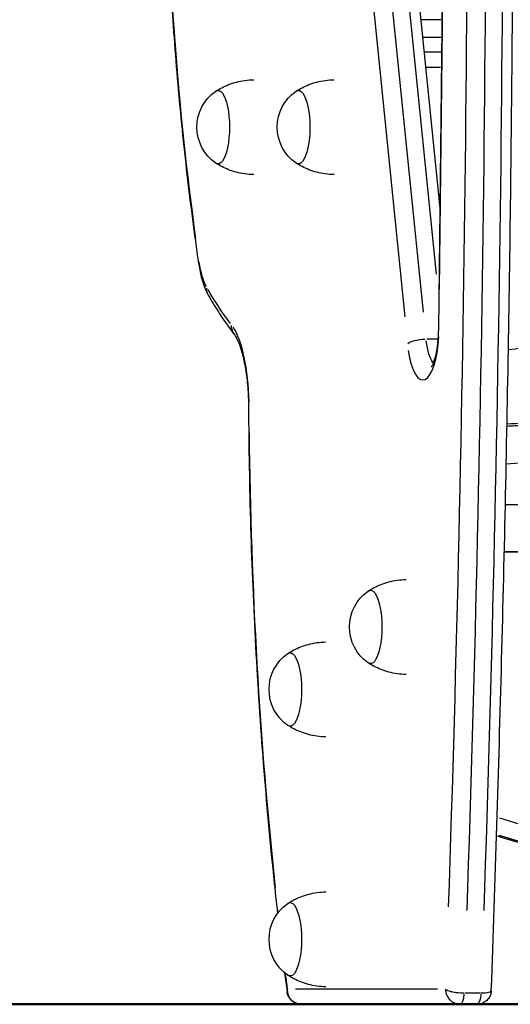
# Model space of a CAD drawing. Units: millimetres. Extents: x 0 to 29700, y 0 to 21000.
# Drawn here: x 7926 to 8122, y 3133 to 3527 of the extents above; entities that cross this region are included whole.
import ezdxf

# ---------------------------------------------------------------- set-up
doc = ezdxf.new("R2010")
doc.units = ezdxf.units.MM
doc.header["$LTSCALE"] = 15
doc.layers.add('P001', color=131, linetype='Continuous')
doc.layers.add('P_7THICK', color=7, linetype='Continuous', lineweight=50)

msp = doc.modelspace()

# ---------------------------------------------------------------- linework, layer by layer
at = {"layer": 'P001'}
for p, q in [((8097.18, 3726.12), (8093.44, 3402.79)), ((8093.92, 3418.89), (8097.29, 3709.89)), ((8077.7, 3612.68), (8094, 3451.22)), ((8060.45, 3601.33), (8079.99, 3407.74)), ((8087.46, 3409.6), (8067.92, 3603.19)), ((8074.5, 3603.99), (8092.57, 3424.9)), ((8094.45, 3526.69), (8086.8, 3526.69)), ((8087.47, 3519.69), (8094.4, 3519.69)), ((8094.72, 3513.69), (8087.69, 3513.69)), ((8094.72, 3513.68), (8087.69, 3513.68)), ((8088.62, 3507.68), (8094.33, 3507.68)), ((8093.03, 3398.85), (8088.78, 3398.85)), ((8120.25, 3332.69), (8499.65, 3332.69)), ((8499.65, 3313.69), (8119.82, 3313.69)), ((8474.4, 3313.68), (8119.82, 3313.68)), ((8093.11, 3138.69), (8036.31, 3138.69)), ((8110.11, 3137.11), (8104.11, 3137.11)), ((8038.66, 3132.69), (8102.25, 3132.69)), ((8091.77, 3132.69), (8091.77, 3132.69)), ((8108.02, 3132.69), (8108.02, 3132.69))]:
    msp.add_line(p, q, dxfattribs=at)
at = {"layer": 'P001', "extrusion": (0, 0, -1)}
for centre in [(-8014.41, 3483.69), (-8046.55, 3483.69), (-8075.37, 3283.69), (-8043.23, 3258.69), (-8043.23, 3158.69)]:
    msp.add_arc(centre, 17.5, 304.8056, 55.1944, dxfattribs=at)
for centre, major_axis, ratio, start_param, end_param in [((6813.53, 3625.52), (0, 4179.48), 0.309017, 1.536695, 1.679603), ((6825.89, 3625.52), (0, 4185.48), 0.309017, 1.536706, 1.679806), ((8127.8, 3628.56), (0, 465.21), 0.309017, 4.292666, 4.66055), ((8005.37, 3483.69), (0, 14.7), 0.309017, 6.071584, 9.636379), ((8037.51, 3483.69), (0, 14.7), 0.309017, 6.071584, 9.636379), ((8003.45, 3430.34), (-5.94, -0.86), 0.405231, 0.01724, 0.327565), ((8004.45, 3440.56), (0, 24), 0.309017, 3.66965, 4.240513), ((8006.62, 3419.46), (-5.21, -2.97), 0.836293, 0.029937, 0.56881), ((8045.06, 3683.21), (0, 299.94), 0.309017, 3.525957, 3.632042), ((8016.52, 3404.49), (-4.74, -3.68), 0.883751, 0.036064, 0.685224), ((8086.78, 3396.99), (-5.97, -0.6), 0.295262, 0.407899, 1.821616), ((8092.95, 3403.51), (0, 15), 0.309017, 3.521425, 4.350647), ((8023.53, 3371.69), (-6, -0.03), 0.01724, 0.01571, 0.298497), ((8210.94, 3383.02), (0, 625.04), 0.309017, 4.380169, 4.67773), ((8066.33, 3283.69), (0, 14.7), 0.309017, 6.071584, 9.636379), ((8034.19, 3258.69), (0, 14.7), 0.309017, 6.071584, 9.636379), ((8274.03, 3755.77), (0, -572.62), 0.951057, 0.251422, 0.290429), ((8270.01, 3755.77), (0, -578.62), 0.951057, 0.250907, 0.280654), ((8034.19, 3158.69), (0, 14.7), 0.309017, 6.071584, 9.636379), ((8210.94, 3383.02), (0, 625.04), 0.309017, 4.311312, 4.321136), ((8108.9, 3137.69), (0, 5), 0.309017, 1.760447, 3.068901)]:
    msp.add_ellipse(centre, major_axis=major_axis, ratio=ratio, start_param=start_param, end_param=end_param, dxfattribs=at)
at = {"layer": 'P001'}
for centre, major_axis, ratio, start_param, end_param in [((6819.23, 3625.52), (0, -4185.48), 0.309017, 1.461787, 1.604887), ((8006.7, 3371.04), (0, -36), 0.309017, 1.647634, 2.704412), ((8099.44, 3402.72), (-6, 0.07), 0.035623, 0.015718, 0.298647), ((8087.24, 3403.51), (0, -21), 0.309017, 5.167486, 7.677094), ((8272.18, 3755.77), (0, 578.62), 0.951057, 2.857086, 2.890482), ((8102.25, 3137.69), (0, -5), 0.309017, 0.072692, 1.381145)]:
    msp.add_ellipse(centre, major_axis=major_axis, ratio=ratio, start_param=start_param, end_param=end_param, dxfattribs=at)
for points, knots in [([(8114.62, 3138.2), (8116.21, 3182.18), (8117.59, 3226.24), (8119.91, 3314.48), (8120.86, 3358.66), (8122.32, 3447.1), (8122.83, 3491.35), (8123.42, 3579.9), (8123.49, 3624.18), (8123.21, 3712.74), (8122.85, 3757.01), (8122.28, 3801.25)], [4.5955764, 4.5955764, 4.5955764, 4.5955764, 4.627347, 4.627347, 4.6591176, 4.6591176, 4.6908882, 4.6908882, 4.7226588, 4.7226588, 4.7544294, 4.7544294, 4.7544294, 4.7544294]), ([(7983.82, 3613.89), (7983.94, 3601.17), (7984.22, 3588.47), (7985.11, 3563.17), (7985.72, 3550.58), (7987.24, 3525.6), (7988.16, 3513.21), (7990.31, 3488.72), (7991.54, 3476.61), (7994.3, 3452.75), (7995.83, 3441), (7997.51, 3429.47)], [1.6021975, 1.6021975, 1.6021975, 1.6021975, 1.6839495, 1.6839495, 1.7657016, 1.7657016, 1.8474536, 1.8474536, 1.9292057, 1.9292057, 2.0109577, 2.0109577, 2.0109577, 2.0109577]), ([(8004.49, 3498.1), (8005.21, 3498.56), (8005.99, 3499.02), (8007.69, 3499.9), (8008.6, 3500.32), (8010.55, 3501.09), (8011.59, 3501.43), (8013.75, 3502.01), (8014.89, 3502.24), (8017.22, 3502.57), (8018.41, 3502.66), (8019.61, 3502.69)], [1.3736597, 1.3736597, 1.3736597, 1.3736597, 1.4120303, 1.4120303, 1.4504009, 1.4504009, 1.4887715, 1.4887715, 1.5271421, 1.5271421, 1.5655121, 1.5655121, 1.5655121, 1.5655121]), ([(8036.62, 3498.1), (8037.35, 3498.56), (8038.13, 3499.02), (8039.83, 3499.9), (8040.74, 3500.32), (8042.69, 3501.09), (8043.72, 3501.43), (8045.89, 3502.01), (8047.03, 3502.24), (8049.36, 3502.57), (8050.55, 3502.66), (8051.75, 3502.69)], [1.3736597, 1.3736597, 1.3736597, 1.3736597, 1.4120303, 1.4120303, 1.4504009, 1.4504009, 1.4887715, 1.4887715, 1.5271421, 1.5271421, 1.5655121, 1.5655121, 1.5655121, 1.5655121]), ([(8019.61, 3464.69), (8018.41, 3464.71), (8017.22, 3464.8), (8014.89, 3465.13), (8013.75, 3465.36), (8011.59, 3465.94), (8010.55, 3466.28), (8008.6, 3467.05), (8007.69, 3467.47), (8005.99, 3468.35), (8005.21, 3468.81), (8004.49, 3469.27)], [4.7176732, 4.7176732, 4.7176732, 4.7176732, 4.7560432, 4.7560432, 4.7944138, 4.7944138, 4.8327844, 4.8327844, 4.871155, 4.871155, 4.9095256, 4.9095256, 4.9095256, 4.9095256]), ([(8051.75, 3464.69), (8050.55, 3464.71), (8049.36, 3464.8), (8047.03, 3465.13), (8045.89, 3465.36), (8043.72, 3465.94), (8042.69, 3466.28), (8040.74, 3467.05), (8039.83, 3467.47), (8038.13, 3468.35), (8037.35, 3468.81), (8036.62, 3469.27)], [4.7176732, 4.7176732, 4.7176732, 4.7176732, 4.7560432, 4.7560432, 4.7944138, 4.7944138, 4.8327844, 4.8327844, 4.871155, 4.871155, 4.9095256, 4.9095256, 4.9095256, 4.9095256]), ([(7997.51, 3429.47), (7997.66, 3428.46), (7997.82, 3427.48), (7998.2, 3425.55), (7998.41, 3424.62), (7998.88, 3422.82), (7999.13, 3421.95), (7999.68, 3420.28), (7999.98, 3419.48), (8000.65, 3417.94), (8001.01, 3417.2), (8001.41, 3416.49)], [2.0109577, 2.0109577, 2.0109577, 2.0109577, 2.1378162, 2.1378162, 2.2646746, 2.2646746, 2.391533, 2.391533, 2.5183914, 2.5183914, 2.6452499, 2.6452499, 2.6452499, 2.6452499]), ([(8001.41, 3416.49), (8002.08, 3415.32), (8002.75, 3414.18), (8004.1, 3411.95), (8004.78, 3410.85), (8006.15, 3408.71), (8006.84, 3407.67), (8008.23, 3405.63), (8008.93, 3404.63), (8010.35, 3402.68), (8011.06, 3401.73), (8011.78, 3400.81)], [2.6452499, 2.6452499, 2.6452499, 2.6452499, 2.6688242, 2.6688242, 2.6923986, 2.6923986, 2.715973, 2.715973, 2.7395474, 2.7395474, 2.7631217, 2.7631217, 2.7631217, 2.7631217]), ([(8121.45, 3394.71), (8128.65, 3395.57), (8135.85, 3396.46), (8151.42, 3398.47), (8159.8, 3399.59), (8176.54, 3401.92), (8184.91, 3403.13), (8201.62, 3405.63), (8209.98, 3406.93), (8226.67, 3409.61), (8235.01, 3410.99), (8243.35, 3412.42)], [4.82556021, 4.82556021, 4.82556021, 4.82556021, 4.83409197, 4.83409197, 4.84403318, 4.84403318, 4.85397438, 4.85397438, 4.86391559, 4.86391559, 4.87385679, 4.87385679, 4.87385679, 4.87385679]), ([(8011.78, 3400.81), (8012.13, 3400.36), (8012.62, 3399.57), (8013.67, 3397.31), (8014.25, 3395.76), (8015.3, 3392.12), (8015.77, 3390.03), (8016.57, 3385.5), (8016.89, 3383.05), (8017.34, 3377.94), (8017.48, 3375.29), (8017.52, 3372.3), (8017.53, 3371.98), (8017.53, 3371.66)], [0.378471, 0.378471, 0.378471, 0.378471, 0.585143, 0.585143, 0.819983, 0.819983, 1.054822, 1.054822, 1.289662, 1.289662, 1.524501, 1.524501, 1.552668, 1.552668, 1.552668, 1.552668]), ([(8093.44, 3402.79), (8093.41, 3400.91), (8093.31, 3399.05), (8092.94, 3395.59), (8092.68, 3393.99), (8092.09, 3391.31), (8091.76, 3390.19), (8091.16, 3388.63), (8090.89, 3388.11), (8090.65, 3387.72), (8090.6, 3387.65), (8090.6, 3387.65)], [1.608261, 1.608261, 1.608261, 1.608261, 1.902314, 1.902314, 2.190238, 2.190238, 2.458623, 2.458623, 2.686604, 2.686604, 2.797754, 2.797754, 2.797754, 2.797754]), ([(8017.53, 3371.66), (8017.62, 3355.62), (8017.9, 3339.59), (8018.84, 3307.65), (8019.5, 3291.74), (8021.19, 3260.12), (8022.23, 3244.42), (8024.66, 3213.31), (8026.07, 3197.91), (8028.13, 3178.13), (8028.62, 3173.58), (8029.13, 3169.05)], [1.5889243, 1.5889243, 1.5889243, 1.5889243, 1.6656936, 1.6656936, 1.742463, 1.742463, 1.8192323, 1.8192323, 1.8960016, 1.8960016, 1.9190577, 1.9190577, 1.9190577, 1.9190577]), ([(8132.83, 3364.39), (8131.08, 3364.39), (8129.32, 3364.35), (8127.55, 3364.29), (8125.34, 3364.21), (8123.12, 3364.08), (8120.89, 3363.91)], [0, 0, 0, 0, 0.2561445, 0.2561445, 0.2561445, 0.5745769, 0.5745769, 0.5745769, 0.5745769]), ([(8065.44, 3298.1), (8066.16, 3298.56), (8066.95, 3299.02), (8068.65, 3299.9), (8069.56, 3300.32), (8071.51, 3301.09), (8072.54, 3301.43), (8074.71, 3302.01), (8075.85, 3302.24), (8078.18, 3302.57), (8079.37, 3302.66), (8080.57, 3302.69)], [1.3736597, 1.3736597, 1.3736597, 1.3736597, 1.4120303, 1.4120303, 1.4504009, 1.4504009, 1.4887715, 1.4887715, 1.5271421, 1.5271421, 1.5655121, 1.5655121, 1.5655121, 1.5655121]), ([(8033.3, 3273.1), (8034.03, 3273.57), (8034.81, 3274.03), (8036.51, 3274.91), (8037.42, 3275.32), (8039.37, 3276.09), (8040.4, 3276.43), (8042.57, 3277.01), (8043.71, 3277.24), (8046.04, 3277.57), (8047.23, 3277.67), (8048.43, 3277.69)], [1.3736597, 1.3736597, 1.3736597, 1.3736597, 1.4120303, 1.4120303, 1.4504009, 1.4504009, 1.4887715, 1.4887715, 1.5271421, 1.5271421, 1.5655121, 1.5655121, 1.5655121, 1.5655121]), ([(8080.57, 3264.69), (8079.37, 3264.71), (8078.18, 3264.8), (8075.85, 3265.13), (8074.71, 3265.36), (8072.54, 3265.94), (8071.51, 3266.28), (8069.56, 3267.05), (8068.65, 3267.47), (8066.95, 3268.35), (8066.16, 3268.81), (8065.44, 3269.27)], [4.7176732, 4.7176732, 4.7176732, 4.7176732, 4.7560432, 4.7560432, 4.7944138, 4.7944138, 4.8327844, 4.8327844, 4.871155, 4.871155, 4.9095256, 4.9095256, 4.9095256, 4.9095256]), ([(8048.43, 3239.69), (8047.23, 3239.71), (8046.04, 3239.8), (8043.71, 3240.13), (8042.57, 3240.37), (8040.4, 3240.94), (8039.37, 3241.29), (8037.42, 3242.05), (8036.51, 3242.47), (8034.81, 3243.35), (8034.03, 3243.81), (8033.3, 3244.27)], [4.7176732, 4.7176732, 4.7176732, 4.7176732, 4.7560432, 4.7560432, 4.7944138, 4.7944138, 4.8327844, 4.8327844, 4.871155, 4.871155, 4.9095256, 4.9095256, 4.9095256, 4.9095256]), ([(8134.12, 3195.04), (8130.49, 3196.01), (8126.87, 3197.02), (8121.07, 3198.71), (8118.89, 3199.36), (8116.71, 3200.02)], [1.82005115, 1.82005115, 1.82005115, 1.82005115, 1.84044986, 1.84044986, 1.85280065, 1.85280065, 1.85280065, 1.85280065]), ([(8033.3, 3173.1), (8034.03, 3173.57), (8034.81, 3174.03), (8036.51, 3174.91), (8037.42, 3175.32), (8039.37, 3176.09), (8040.4, 3176.43), (8042.57, 3177.01), (8043.71, 3177.24), (8046.04, 3177.57), (8047.23, 3177.67), (8048.43, 3177.69)], [1.3736597, 1.3736597, 1.3736597, 1.3736597, 1.4120303, 1.4120303, 1.4504009, 1.4504009, 1.4887715, 1.4887715, 1.5271421, 1.5271421, 1.5655121, 1.5655121, 1.5655121, 1.5655121]), ([(8048.43, 3139.69), (8047.23, 3139.71), (8046.04, 3139.8), (8043.71, 3140.13), (8042.57, 3140.37), (8040.4, 3140.94), (8039.37, 3141.29), (8037.42, 3142.05), (8036.51, 3142.47), (8034.81, 3143.35), (8034.03, 3143.81), (8033.3, 3144.27)], [4.7176732, 4.7176732, 4.7176732, 4.7176732, 4.7560432, 4.7560432, 4.7944138, 4.7944138, 4.8327844, 4.8327844, 4.871155, 4.871155, 4.9095256, 4.9095256, 4.9095256, 4.9095256]), ([(8033.16, 3138.69), (8033.02, 3138.43), (8032.94, 3138.17), (8032.93, 3137.85), (8032.93, 3137.78), (8032.94, 3137.7)], [-0.17229144, -0.17229144, -0.17229144, -0.17229144, -0.14086912, -0.14086912, -0.13190556, -0.13190556, -0.13190556, -0.13190556]), ([(8038.66, 3132.69), (8038.12, 3132.69), (8037.54, 3132.77), (8036.41, 3133.11), (8035.87, 3133.37), (8034.89, 3134.04), (8034.47, 3134.45), (8033.77, 3135.33), (8033.5, 3135.81), (8033.12, 3136.77), (8033, 3137.24), (8032.94, 3137.7)], [0, 0, 0, 0, 0.0263811, 0.0263811, 0.0527622, 0.0527622, 0.0791433, 0.0791433, 0.1055244, 0.1055244, 0.1319056, 0.1319056, 0.1319056, 0.1319056]), ([(8038.66, 3132.69), (8038.35, 3132.69), (8038.04, 3132.72), (8037.25, 3132.85), (8036.78, 3133), (8035.93, 3133.41), (8035.53, 3133.67), (8034.62, 3134.44), (8034.16, 3135.04), (8033.59, 3136.13), (8033.41, 3136.62), (8033.19, 3137.64), (8033.14, 3138.16), (8033.16, 3138.69)], [0, 0, 0, 0, 0.0162644, 0.0162644, 0.0422874, 0.0422874, 0.0679186, 0.0679186, 0.109982, 0.109982, 0.1408691, 0.1408691, 0.1722914, 0.1722914, 0.1722914, 0.1722914]), ([(8103.78, 3137.11), (8103.5, 3137.11), (8103.22, 3137.11), (8102.47, 3137.14), (8102.01, 3137.17), (8101.1, 3137.26), (8100.65, 3137.32), (8099.87, 3137.44), (8099.53, 3137.5), (8098.69, 3137.68), (8098.23, 3137.8), (8097.45, 3138.05), (8097.12, 3138.18), (8096.6, 3138.44), (8096.41, 3138.56), (8096.27, 3138.69)], [-0.1832577, -0.1832577, -0.1832577, -0.1832577, -0.16864, -0.16864, -0.1452516, -0.1452516, -0.1209681, -0.1209681, -0.0995761, -0.0995761, -0.0651479, -0.0651479, -0.0310528, -0.0310528, 0.0005974, 0.0005974, 0.0005974, 0.0005974]), ([(8096.27, 3138.69), (8096.29, 3138.22), (8096.36, 3137.74), (8096.63, 3136.77), (8096.83, 3136.28), (8097.37, 3135.33), (8097.71, 3134.87), (8098.38, 3134.2), (8098.66, 3133.96), (8099.32, 3133.49), (8099.72, 3133.28), (8100.54, 3132.94), (8100.97, 3132.82), (8101.69, 3132.71), (8101.97, 3132.69), (8102.25, 3132.69)], [-0.0005974, -0.0005974, -0.0005974, -0.0005974, 0.0310528, 0.0310528, 0.0651479, 0.0651479, 0.0995761, 0.0995761, 0.1209681, 0.1209681, 0.1452516, 0.1452516, 0.16864, 0.16864, 0.1832577, 0.1832577, 0.1832577, 0.1832577]), ([(8114.62, 3138.2), (8114.6, 3137.75), (8114.53, 3137.27), (8114.24, 3136.28), (8114.02, 3135.77), (8113.38, 3134.78), (8112.96, 3134.3), (8111.98, 3133.53), (8111.42, 3133.23), (8110.28, 3132.82), (8109.68, 3132.71), (8109.04, 3132.69), (8108.97, 3132.69), (8108.9, 3132.69)], [-0.1419322, -0.1419322, -0.1419322, -0.1419322, -0.1135458, -0.1135458, -0.0851593, -0.0851593, -0.0567729, -0.0567729, -0.0301693, -0.0301693, -0.0033031, -0.0033031, 0, 0, 0, 0]), ([(8114.62, 3138.2), (8114.61, 3138.1), (8114.57, 3138.01), (8114.39, 3137.8), (8114.24, 3137.7), (8113.75, 3137.48), (8113.41, 3137.38), (8112.6, 3137.23), (8112.16, 3137.18), (8111.28, 3137.12), (8110.87, 3137.11), (8110.44, 3137.11)], [-0.1419322, -0.1419322, -0.1419322, -0.1419322, -0.1170077, -0.1170077, -0.086083, -0.086083, -0.0517625, -0.0517625, -0.0224168, -0.0224168, 0, 0, 0, 0])]:
    msp.add_open_spline(points, degree=3, knots=knots, dxfattribs=at)
for points in [[(8120.91, 3364.92), (8125.35, 3365.28), (8129.76, 3365.45), (8134.06, 3365.45)], [(8134.08, 3349.47), (8129.7, 3349.47), (8125.16, 3349.26), (8120.59, 3348.85)], [(8031.96, 3145.29), (8032.29, 3142.76), (8032.61, 3140.23), (8032.94, 3137.7)]]:
    msp.add_open_spline(points, degree=3, dxfattribs=at)
at = {"layer": 'P_7THICK'}
msp.add_line((14440.23, 3132.69), (3779.83, 3132.69), dxfattribs=at)

doc.saveas('drawing.dxf')
